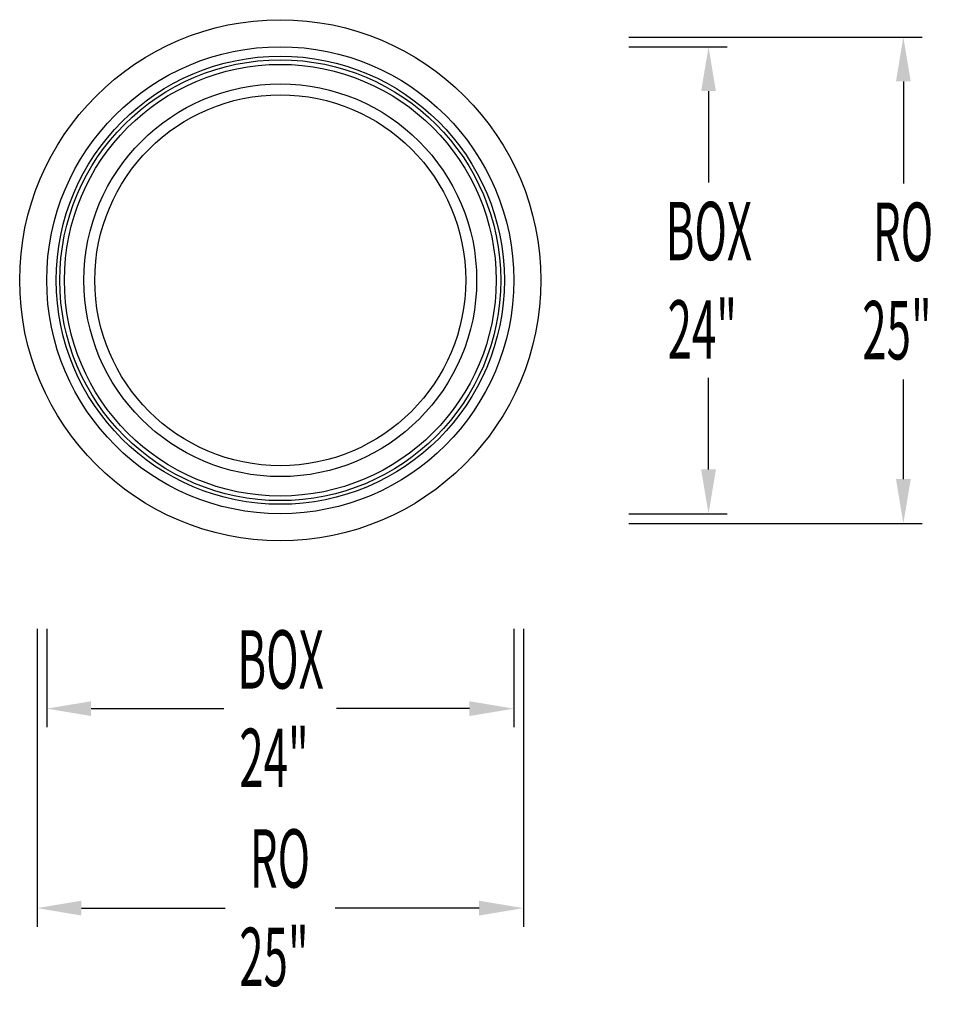
# Model space of a CAD drawing. Extents: x 0 to 47.2, y -23.8 to 26.8.
import ezdxf

# ---------------------------------------------------------------- set-up
doc = ezdxf.new("R2010")
doc.units = 0
doc.header["$LTSCALE"] = 0.5
doc.header["$PDMODE"] = 3
doc.layers.get('0').update_dxf_attribs({"linetype": 'CONTINUOUS'})
doc.layers.get('DEFPOINTS').update_dxf_attribs({"linetype": 'CONTINUOUS'})
doc.styles.get("Standard").update_dxf_attribs({"font": 'txt', "width": 0.55, "oblique": 5})
doc.dimstyles.get("Standard").update_dxf_attribs({"dimscale": 0, "dimtxt": 0.125, "dimasz": 0.095, "dimexe": 0.04, "dimexo": 0.04, "dimgap": 0.04, "dimtad": 0, "dimtih": 1, "dimtoh": 1, "dimzin": 0, "dimcen": 0, "dimazin": 3, "dimtfac": 1, "dimtofl": 0, "dimtmove": 0, "dimatfit": 3})

# ---------------------------------------------------------------- blocks, each defined once
blk = doc.blocks.new('*U4')
at = {"color": 0, "oblique": 5, "width": 0.55}
for s, p in [('BOX', (11.188, -7.598)), ('24"', (11.288, -12.656))]:
    blk.add_text(s, height=3, dxfattribs=at).set_placement(p)
blk = doc.blocks.new('*D0')
at = {"color": 0}
for p, q in [((1.391, -4.529), (1.391, -9.587)), ((25.391, -4.529), (25.391, -9.587)), ((3.671, -8.627), (10.492, -8.627)), ((23.111, -8.627), (16.29, -8.627))]:
    blk.add_line(p, q, dxfattribs=at)
for points in [[(3.671, -8.247), (3.671, -9.007), (1.391, -8.627)], [(23.111, -8.247), (23.111, -9.007), (25.391, -8.627)]]:
    blk.add_solid(points, dxfattribs=at)
at = {"layer": 'DEFPOINTS', "color": 0}
for p in [(1.391, -3.569), (25.391, -3.569), (25.391, -8.627)]:
    blk.add_point(p, dxfattribs=at)
blk.add_blockref('*U4', (0, 0))
blk = doc.blocks.new('*U6')
at = {"color": 0, "oblique": 5, "width": 0.55}
for s, p in [('BOX', (33.198, 14.42)), ('24"', (33.297, 9.362))]:
    blk.add_text(s, height=3, dxfattribs=at).set_placement(p)
blk = doc.blocks.new('*D1')
at = {"color": 0}
for p, q in [((31.311, 25.391), (36.361, 25.391)), ((35.401, 23.111), (35.401, 18.41)), ((35.401, 3.671), (35.401, 8.372)), ((31.311, 1.391), (36.361, 1.391))]:
    blk.add_line(p, q, dxfattribs=at)
for points in [[(35.021, 23.111), (35.781, 23.111), (35.401, 25.391)], [(35.021, 3.671), (35.781, 3.671), (35.401, 1.391)]]:
    blk.add_solid(points, dxfattribs=at)
at = {"layer": 'DEFPOINTS', "color": 0}
for p in [(30.351, 25.391), (30.351, 1.391), (35.401, 1.391)]:
    blk.add_point(p, dxfattribs=at)
blk.add_blockref('*U6', (0, 0))
blk = doc.blocks.new('*U5')
at = {"color": 0, "oblique": 5, "width": 0.55}
for s, p in [('RO', (11.826, -17.828)), ('25"', (11.284, -22.886))]:
    blk.add_text(s, height=3, dxfattribs=at).set_placement(p)
blk = doc.blocks.new('*D2')
at = {"color": 0}
for p, q in [((0.891, -4.529), (0.891, -19.84)), ((25.891, -4.529), (25.891, -19.84)), ((3.171, -18.88), (10.567, -18.88)), ((23.611, -18.88), (16.215, -18.88))]:
    blk.add_line(p, q, dxfattribs=at)
for points in [[(3.171, -18.5), (3.171, -19.26), (0.891, -18.88)], [(23.611, -18.5), (23.611, -19.26), (25.891, -18.88)]]:
    blk.add_solid(points, dxfattribs=at)
at = {"layer": 'DEFPOINTS', "color": 0}
for p in [(0.891, -3.569), (25.891, -3.569), (25.891, -18.88)]:
    blk.add_point(p, dxfattribs=at)
blk.add_blockref('*U5', (0, 0))
blk = doc.blocks.new('*U7')
at = {"color": 0, "oblique": 5, "width": 0.55}
for s, p in [('RO', (43.848, 14.381)), ('25"', (43.305, 9.322))]:
    blk.add_text(s, height=3, dxfattribs=at).set_placement(p)
blk = doc.blocks.new('*D3')
at = {"color": 0}
for p, q in [((31.311, 25.891), (46.373, 25.891)), ((45.413, 23.611), (45.413, 18.37)), ((45.413, 3.171), (45.413, 8.287)), ((31.311, 0.891), (46.373, 0.891))]:
    blk.add_line(p, q, dxfattribs=at)
for points in [[(45.033, 23.611), (45.793, 23.611), (45.413, 25.891)], [(45.033, 3.171), (45.793, 3.171), (45.413, 0.891)]]:
    blk.add_solid(points, dxfattribs=at)
at = {"layer": 'DEFPOINTS', "color": 0}
for p in [(30.351, 25.891), (30.351, 0.891), (45.413, 0.891)]:
    blk.add_point(p, dxfattribs=at)
blk.add_blockref('*U7', (0, 0))

msp = doc.modelspace()

# ---------------------------------------------------------------- linework, layer by layer
for radius in [13.391, 12, 11.516, 11.329, 11.094, 10.094, 9.532]:
    msp.add_circle((13.391, 13.391), radius)

# ---------------------------------------------------------------- dimensions: what is measured, and where the dimension line sits
for base, p1, p2, text, picture, middle in [((45.413, 0.891), (30.351, 25.891), (30.351, 0.891), 'RO\\P<>', '*D3', (45.413, 13.329)), ((35.401, 1.391), (30.351, 25.391), (30.351, 1.391), 'BOX\\P<>', '*D1', (35.401, 13.391))]:
    dim = msp.add_linear_dim(base=base, p1=p1, p2=p2, angle=90, text=text, dimstyle='Standard', override={"dimscale": 24, "dimpost": '"'})
    dim.commit()
    dim.dimension.update_dxf_attribs({"geometry": picture, "text_midpoint": middle, "dimtype": 128})
for base, p1, p2, text, picture, middle in [((25.891, -18.88), (0.891, -3.569), (25.891, -3.569), 'RO\\P<>', '*D2', (13.391, -18.88)), ((25.391, -8.627), (1.391, -3.569), (25.391, -3.569), 'BOX\\P<>', '*D0', (13.391, -8.627))]:
    dim = msp.add_linear_dim(base=base, p1=p1, p2=p2, text=text, dimstyle='Standard', override={"dimscale": 24, "dimpost": '"'})
    dim.commit()
    dim.dimension.update_dxf_attribs({"geometry": picture, "text_midpoint": middle, "dimtype": 128})

doc.saveas('drawing.dxf')
